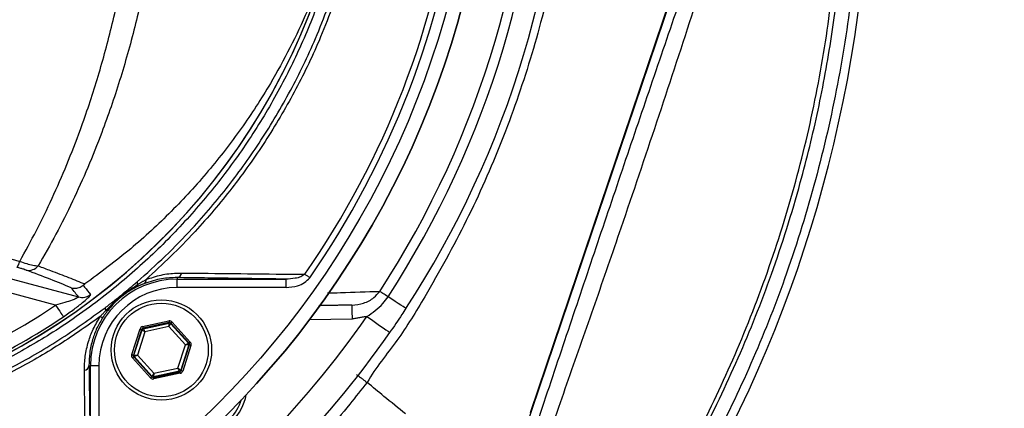
# Model space of a CAD drawing. Extents: x 0 to 9200, y 0 to 5940.
# Drawn here: x 8298 to 8475, y 1021 to 1091 of the extents above; entities that cross this region are included whole.
import ezdxf

# ---------------------------------------------------------------- set-up
doc = ezdxf.new("R2010")
doc.units = 0
doc.header["$LTSCALE"] = 5
doc.header["$MEASUREMENT"] = 0
doc.layers.get('0').update_dxf_attribs({"linetype": 'CONTINUOUS'})
doc.styles.add('ISO', font='GENISO.SHX')
doc.dimstyles.new('GEN-ISO', dxfattribs={"dimtxt": 50, "dimasz": 50, "dimexe": 40, "dimexo": 1, "dimgap": 30, "dimtad": 0, "dimtih": 1, "dimtoh": 1, "dimdec": 1, "dimdsep": 46, "dimtxsty": 'ISO', "dimcen": 2, "dimclrd": 256, "dimclre": 256, "dimclrt": 2, "dimadec": 0, "dimazin": 0, "dimtp": 0.1, "dimtm": 0.1, "dimtfac": 0.05, "dimtdec": 1, "dimtix": 1, "dimtmove": 2, "dimatfit": 3, "dimfxl": 1, "dimtolj": 1, "dimarcsym": 0})

# ---------------------------------------------------------------- blocks, each defined once
blk = doc.blocks.new('*D65')
at = {"color": 3}
for p, q in [((8457.43, 1134.75), (8702.78, 1134.75)), ((8677.78, 1099.75), (8677.78, 919.03)), ((8207.18, 884.03), (8702.78, 884.03))]:
    blk.add_line(p, q, dxfattribs=at)
for points in [[(8671.94, 1099.75), (8683.61, 1099.75), (8677.78, 1134.75)], [(8671.94, 919.03), (8683.61, 919.03), (8677.78, 884.03)]]:
    blk.add_solid(points, dxfattribs=at)
at = {"color": 2, "insert": (8622.15, 1009.39), "char_height": 50, "attachment_point": 5, "rotation": 90, "style": 'ISO'}
blk.add_mtext('\\A1;9.9', dxfattribs=at)

msp = doc.modelspace()

# ---------------------------------------------------------------- linework, layer by layer
at = {"color": 7, "linetype": 'Continuous'}
for p, q in [((8384.928, 1005.656), (8417.756, 1102.666)), ((8389.782, 1020.326), (8417.657, 1102.7)), ((8278.053, 1049.27), (8308.831, 1041.023)), ((8304.736, 1039.536), (8277.407, 1046.858)), ((8326.499, 1044.486), (8326.499, 1044.213)), ((8326.499, 1044.213), (8345.998, 1044.213)), ((8326.499, 1042.714), (8326.499, 1044.213)), ((8345.998, 1042.714), (8345.998, 1044.213)), ((8345.998, 1042.714), (8326.499, 1042.714)), ((8320.298, 1035.697), (8325.034, 1036.712)), ((8325.097, 1036.419), (8320.361, 1035.404)), ((8320.361, 1035.404), (8320.43, 1035.327)), ((8320.43, 1035.327), (8325.065, 1036.32)), ((8325.022, 1035.698), (8320.725, 1034.777)), ((8327.967, 1032.437), (8325.022, 1035.698)), ((8325.065, 1036.32), (8325.097, 1036.419)), ((8325.382, 1036.326), (8325.351, 1036.228)), ((8325.351, 1036.228), (8328.529, 1032.711)), ((8328.63, 1032.732), (8325.382, 1036.326)), ((8325.605, 1036.527), (8328.852, 1032.933)), ((8357.832, 1037.06), (8350.187, 1036.927)), ((8318.364, 1030.685), (8319.853, 1035.295)), ((8320.138, 1035.202), (8318.649, 1030.593)), ((8318.75, 1030.615), (8320.207, 1035.126)), ((8320.725, 1034.777), (8319.374, 1030.595)), ((8320.207, 1035.126), (8320.138, 1035.202)), ((8326.617, 1028.255), (8327.967, 1032.437)), ((8328.592, 1032.417), (8327.134, 1027.906)), ((8327.203, 1027.83), (8328.692, 1032.439)), ((8328.978, 1032.347), (8327.489, 1027.737)), ((8328.529, 1032.711), (8328.63, 1032.732)), ((8328.692, 1032.439), (8328.592, 1032.417)), ((8321.736, 1026.505), (8318.489, 1030.099)), ((8318.649, 1030.593), (8318.75, 1030.615)), ((8318.813, 1030.321), (8318.712, 1030.3)), ((8318.712, 1030.3), (8321.959, 1026.706)), ((8321.991, 1026.804), (8318.813, 1030.321)), ((8319.374, 1030.595), (8322.32, 1027.334)), ((8310.701, 1028.688), (8310.973, 1028.688)), ((8312.473, 1028.688), (8310.973, 1028.688)), ((8310.973, 1009.189), (8310.973, 1028.688)), ((8312.473, 1028.688), (8312.473, 1009.189)), ((8321.959, 1026.706), (8321.991, 1026.804)), ((8322.244, 1026.613), (8326.981, 1027.629)), ((8322.276, 1026.712), (8322.244, 1026.613)), ((8326.912, 1027.705), (8322.276, 1026.712)), ((8327.044, 1027.335), (8322.307, 1026.32)), ((8322.32, 1027.334), (8326.617, 1028.255)), ((8326.981, 1027.629), (8326.912, 1027.705)), ((8327.134, 1027.906), (8327.203, 1027.83))]:
    msp.add_line(p, q, dxfattribs=at)
for points in [[(8350.242, 1044.466), (8350.122, 1044.55), (8350.002, 1044.633), (8349.885, 1044.714), (8349.771, 1044.793), (8349.662, 1044.869), (8349.558, 1044.942), (8349.461, 1045.009), (8349.372, 1045.071)], [(8364.268, 1041.055), (8364.022, 1041.215), (8363.787, 1041.369), (8363.566, 1041.512), (8363.364, 1041.644), (8363.182, 1041.762), (8363.024, 1041.865), (8362.893, 1041.951), (8362.789, 1042.018)], [(8367.484, 1038.96), (8367.425, 1038.998), (8367.252, 1039.111), (8366.969, 1039.296), (8366.583, 1039.547), (8366.105, 1039.858), (8365.55, 1040.22), (8364.932, 1040.623), (8364.268, 1041.055)], [(8304.736, 1039.536), (8304.994, 1039.154), (8305.243, 1038.785), (8305.475, 1038.442), (8305.681, 1038.136), (8305.855, 1037.878), (8305.991, 1037.678), (8306.083, 1037.541), (8306.13, 1037.472)], [(8357.789, 1039.56), (8357.79, 1039.512), (8357.792, 1039.369), (8357.796, 1039.138), (8357.802, 1038.827), (8357.808, 1038.449), (8357.816, 1038.017), (8357.824, 1037.548), (8357.832, 1037.06)], [(8360.483, 1037.51), (8361.284, 1036.954), (8362.054, 1036.419), (8362.765, 1035.926), (8363.387, 1035.493), (8363.898, 1035.139), (8364.277, 1034.875), (8364.511, 1034.713), (8364.59, 1034.658)], [(8320.298, 1035.697), (8320.31, 1035.64), (8320.322, 1035.586), (8320.332, 1035.535), (8320.342, 1035.491), (8320.35, 1035.455), (8320.355, 1035.427), (8320.359, 1035.41), (8320.361, 1035.404)], [(8320.43, 1035.327), (8320.436, 1035.315), (8320.454, 1035.282), (8320.481, 1035.231), (8320.518, 1035.162), (8320.562, 1035.079), (8320.613, 1034.985), (8320.668, 1034.883), (8320.725, 1034.777)], [(8325.022, 1035.698), (8325.03, 1035.818), (8325.038, 1035.934), (8325.046, 1036.04), (8325.052, 1036.134), (8325.058, 1036.212), (8325.062, 1036.27), (8325.064, 1036.307), (8325.065, 1036.32)], [(8325.351, 1036.228), (8325.343, 1036.217), (8325.324, 1036.185), (8325.293, 1036.136), (8325.252, 1036.07), (8325.203, 1035.99), (8325.146, 1035.899), (8325.085, 1035.8), (8325.022, 1035.698)], [(8325.034, 1036.712), (8325.046, 1036.655), (8325.058, 1036.601), (8325.069, 1036.551), (8325.078, 1036.506), (8325.086, 1036.47), (8325.092, 1036.442), (8325.095, 1036.425), (8325.097, 1036.419)], [(8325.605, 1036.527), (8325.562, 1036.489), (8325.521, 1036.451), (8325.482, 1036.417), (8325.449, 1036.387), (8325.421, 1036.361), (8325.4, 1036.343), (8325.387, 1036.331), (8325.382, 1036.326)], [(8319.853, 1035.295), (8319.908, 1035.277), (8319.961, 1035.26), (8320.01, 1035.244), (8320.053, 1035.23), (8320.088, 1035.219), (8320.115, 1035.21), (8320.132, 1035.204), (8320.138, 1035.202)], [(8320.725, 1034.777), (8320.625, 1034.844), (8320.529, 1034.909), (8320.44, 1034.969), (8320.362, 1035.022), (8320.297, 1035.065), (8320.249, 1035.098), (8320.219, 1035.118), (8320.207, 1035.126)], [(8327.967, 1032.437), (8328.076, 1032.49), (8328.18, 1032.541), (8328.276, 1032.587), (8328.361, 1032.629), (8328.431, 1032.663), (8328.483, 1032.688), (8328.516, 1032.705), (8328.529, 1032.711)], [(8328.592, 1032.417), (8328.578, 1032.418), (8328.541, 1032.419), (8328.483, 1032.421), (8328.405, 1032.423), (8328.311, 1032.426), (8328.204, 1032.429), (8328.088, 1032.433), (8327.967, 1032.437)], [(8328.852, 1032.933), (8328.809, 1032.894), (8328.768, 1032.857), (8328.73, 1032.823), (8328.696, 1032.792), (8328.668, 1032.767), (8328.648, 1032.748), (8328.634, 1032.737), (8328.63, 1032.732)], [(8328.692, 1032.439), (8328.699, 1032.437), (8328.716, 1032.431), (8328.742, 1032.423), (8328.778, 1032.411), (8328.821, 1032.397), (8328.87, 1032.382), (8328.923, 1032.364), (8328.978, 1032.347)], [(8318.364, 1030.685), (8318.419, 1030.668), (8318.472, 1030.65), (8318.521, 1030.635), (8318.564, 1030.621), (8318.599, 1030.609), (8318.626, 1030.601), (8318.643, 1030.595), (8318.649, 1030.593)], [(8318.712, 1030.3), (8318.707, 1030.295), (8318.694, 1030.284), (8318.673, 1030.265), (8318.645, 1030.24), (8318.612, 1030.209), (8318.574, 1030.175), (8318.532, 1030.138), (8318.489, 1030.099)], [(8318.75, 1030.615), (8318.764, 1030.614), (8318.8, 1030.613), (8318.859, 1030.611), (8318.936, 1030.609), (8319.03, 1030.606), (8319.138, 1030.603), (8319.253, 1030.599), (8319.374, 1030.595)], [(8319.374, 1030.595), (8319.266, 1030.542), (8319.161, 1030.491), (8319.065, 1030.445), (8318.98, 1030.403), (8318.911, 1030.369), (8318.858, 1030.344), (8318.825, 1030.328), (8318.813, 1030.321)], [(8321.959, 1026.706), (8321.954, 1026.701), (8321.941, 1026.689), (8321.92, 1026.671), (8321.893, 1026.646), (8321.859, 1026.615), (8321.821, 1026.581), (8321.779, 1026.543), (8321.736, 1026.505)], [(8321.991, 1026.804), (8321.998, 1026.816), (8322.017, 1026.847), (8322.048, 1026.896), (8322.089, 1026.962), (8322.139, 1027.042), (8322.195, 1027.133), (8322.256, 1027.232), (8322.32, 1027.334)], [(8322.244, 1026.613), (8322.246, 1026.607), (8322.25, 1026.59), (8322.255, 1026.562), (8322.263, 1026.526), (8322.273, 1026.482), (8322.284, 1026.431), (8322.295, 1026.377), (8322.307, 1026.32)], [(8322.32, 1027.334), (8322.311, 1027.214), (8322.303, 1027.099), (8322.296, 1026.992), (8322.289, 1026.898), (8322.284, 1026.82), (8322.28, 1026.762), (8322.277, 1026.725), (8322.276, 1026.712)], [(8326.617, 1028.255), (8326.716, 1028.188), (8326.813, 1028.123), (8326.901, 1028.063), (8326.979, 1028.011), (8327.044, 1027.967), (8327.092, 1027.934), (8327.123, 1027.914), (8327.134, 1027.906)], [(8326.912, 1027.705), (8326.905, 1027.717), (8326.888, 1027.75), (8326.86, 1027.801), (8326.823, 1027.87), (8326.779, 1027.953), (8326.728, 1028.047), (8326.674, 1028.149), (8326.617, 1028.255)], [(8326.981, 1027.629), (8326.982, 1027.622), (8326.986, 1027.605), (8326.992, 1027.577), (8327, 1027.541), (8327.009, 1027.497), (8327.02, 1027.446), (8327.032, 1027.392), (8327.044, 1027.335)], [(8327.203, 1027.83), (8327.21, 1027.828), (8327.226, 1027.822), (8327.253, 1027.814), (8327.289, 1027.802), (8327.332, 1027.788), (8327.381, 1027.772), (8327.434, 1027.755), (8327.489, 1027.737)]]:
    msp.add_lwpolyline(points, dxfattribs=at)
for centre, radius in [((8220.433, 1134.754), 162.5), ((8220.433, 1134.754), 160), ((8323.671, 1031.516), 9), ((8323.671, 1031.516), 8.4)]:
    msp.add_circle(centre, radius, dxfattribs=at)
for centre, radius, start, end in [((8220.433, 1134.754), 169.897, 326.9185, 33.0815), ((8220.433, 1134.754), 175.5, 326.9185, 31.88617), ((8220.433, 1134.754), 171.662, 326.9185, 31.88617), ((8220.433, 1134.754), 162.5, 270, 0), ((8220.433, 1134.754), 157.061, 325.17973, 352.61057), ((8220.433, 1134.754), 158.121, 325.17973, 352.66041), ((8212.787, 1123.484), 237.8, 296.95085, 357.05789), ((8240.433, 1134.754), 117.872, 286.42368, 345.84682), ((8240.433, 1134.754), 117.88, 286.42398, 346.18439), ((8295.012, 1048.153), 3.367, 326.94224, 346.97818), ((8299.883, 1048.018), 2.237, 258.53123, 320.25127), ((8326.499, 1028.688), 15.526, 90, 180), ((8320.254, 1043.988), 0.687, 308.93982, 12.70797), ((8326.312, 1045.485), 1.016, 280.59475, 349.80169), ((8326.499, 1028.688), 14.026, 90, 180), ((8318.957, 1043.242), 0.518, 307.60448, 5.14872), ((8319.966, 1043.727), 0.66, 181.20951, 221.61468), ((8309.468, 1043.444), 2.503, 255.24859, 307.12958), ((8240.433, 1134.754), 114.897, 286.63647, 304.03209), ((8314.263, 1039.043), 0.673, 176.52184, 218.04867), ((8240.433, 1134.754), 117.387, 286.4578, 304.03209), ((8313.03, 1037.973), 0.572, 236.49518, 291.118), ((8313.922, 1038.935), 0.361, 238.2569, 295.69576), ((8220.433, 1134.754), 170.5, 304.77424, 325.22576), ((8320.493, 1035.034), 0.3, 102.10728, 162.08569), ((8325.128, 1036.027), 0.3, 42.10585, 102.08817), ((8220.433, 1134.754), 175.5, 304.77424, 325.22576), ((8328.306, 1032.509), 0.3, 342.1095, 42.08459), ((8319.035, 1030.523), 0.3, 162.10527, 222.08881), ((8309.702, 1028.874), 1.016, 280.19831, 349.40525), ((8322.213, 1027.005), 0.3, 222.11019, 282.08296), ((8326.849, 1027.998), 0.3, 282.10783, 342.08705), ((8330.035, 1025.152), 9, 280.53402, 349.46598), ((8330.035, 1025.152), 8.4, 287.54358, 342.45642)]:
    msp.add_arc(centre, radius, start, end, dxfattribs=at)
for centre, major_axis, ratio, start_param, end_param in [((8320.424, 1035.11), (0.402, -0.445), 0.9997969, 2.6180818, 3.6651035), ((8320.424, 1035.11), (-0.201, 0.223), 0.9993911, 5.7596745, 6.8066962), ((8325.16, 1036.125), (-0.184, -0.571), 0.9997969, 2.6180818, 3.6651035), ((8325.16, 1036.125), (0.092, 0.286), 0.9993911, 5.7596745, 6.8066962), ((8328.407, 1032.531), (0.294, 0.063), 0.9993911, 5.7596745, 6.8066962), ((8328.407, 1032.531), (-0.587, -0.126), 0.9997969, 2.6180818, 3.6651035), ((8318.935, 1030.501), (0.587, 0.126), 0.9997969, 2.6180818, 3.6651035), ((8318.935, 1030.501), (0.294, 0.063), 0.9993911, 2.6180818, 3.6651035), ((8322.182, 1026.907), (0.184, 0.571), 0.9997969, 2.6180818, 3.6651035), ((8322.182, 1026.907), (0.092, 0.286), 0.9993911, 2.6180818, 3.6651035), ((8326.918, 1027.922), (-0.201, 0.223), 0.9993911, 2.6180818, 3.6651035), ((8326.918, 1027.922), (-0.402, 0.445), 0.9997969, 2.6180818, 3.6651035)]:
    msp.add_ellipse(centre, major_axis=major_axis, ratio=ratio, start_param=start_param, end_param=end_param, dxfattribs=at)
for points, knots in [([(8094.266, 914.304), (8097.983, 912.476), (8105.435, 908.812), (8118.565, 903.482), (8133.648, 898.403), (8150.744, 894.022), (8168.13, 890.848), (8185.676, 888.885), (8203.26, 888.135), (8220.45, 888.587), (8237.168, 890.152), (8253.361, 892.743), (8269.3, 896.382), (8284.925, 901.06), (8300.481, 906.883), (8315.877, 913.915), (8330.999, 922.22), (8345.478, 931.604), (8359.244, 942.004), (8372.224, 953.358), (8384.116, 965.371), (8394.907, 977.925), (8404.596, 990.915), (8413.332, 1004.539), (8421.071, 1018.73), (8427.926, 1033.705), (8433.8, 1049.418), (8438.586, 1065.809), (8442.142, 1082.482), (8444.438, 1099.346), (8445.442, 1116.309), (8445.145, 1132.954), (8443.658, 1149.187), (8441.08, 1164.935), (8437.401, 1180.441), (8432.64, 1195.624), (8426.654, 1210.807), (8419.358, 1225.866), (8410.675, 1240.646), (8400.869, 1254.674), (8390.012, 1267.87), (8378.174, 1280.151), (8365.426, 1291.436), (8352.402, 1301.22), (8339.285, 1309.576), (8326.24, 1316.617), (8312.749, 1322.71), (8298.888, 1327.833), (8284.733, 1331.968), (8270.362, 1335.095), (8255.851, 1337.189), (8245.648, 1337.931), (8240.316, 1338.093), (8239.848, 1338.107)], [0, 0, 0, 0, 0.0152043, 0.0304766, 0.0519918, 0.0735879, 0.0952181, 0.1168278, 0.1383597, 0.1597898, 0.1799121, 0.199963, 0.2199529, 0.2398934, 0.2597984, 0.2808898, 0.3019827, 0.3230821, 0.3441813, 0.3652716, 0.3863431, 0.4061866, 0.426002, 0.4457893, 0.4655524, 0.4852925, 0.5062018, 0.5270803, 0.5479247, 0.5687341, 0.5895116, 0.6102639, 0.6298093, 0.6493317, 0.668827, 0.6882909, 0.7077209, 0.7287104, 0.7496658, 0.7705895, 0.7914793, 0.8123316, 0.833144, 0.8539177, 0.8720701, 0.8902039, 0.9083167, 0.9264021, 0.9444507, 0.9624528, 0.980399, 0.9982826, 1, 1, 1, 1]), ([(8312.714, 1037.497), (8310.14, 1035.683), (8304.991, 1032.055), (8296.507, 1027.248), (8287.4, 1022.99), (8277.665, 1019.442), (8267.678, 1016.706), (8256.408, 1014.653), (8243.854, 1013.403), (8230.037, 1013.015), (8216.188, 1013.676), (8203.008, 1015.305), (8190.567, 1017.782), (8178.882, 1020.926), (8167.43, 1024.823), (8156.301, 1029.437), (8145.492, 1034.78), (8135.058, 1040.858), (8125.022, 1047.636), (8115.486, 1055.033), (8106.503, 1062.989), (8098.996, 1070.598), (8092.757, 1077.623), (8087.677, 1084.011), (8083.072, 1090.784), (8079.037, 1098.148), (8075.742, 1106.115), (8073.205, 1114.559), (8071.542, 1123.262), (8070.816, 1132.116), (8071.005, 1141.003), (8072.032, 1149.218), (8073.701, 1156.679), (8075.791, 1163.381), (8078.488, 1170.088), (8081.894, 1176.679), (8085.991, 1183.083), (8090.528, 1189.141), (8096.684, 1196.427), (8104.672, 1204.807), (8114.803, 1213.962), (8125.645, 1222.381), (8137.062, 1229.944), (8149.012, 1236.596), (8161.407, 1242.335), (8174.238, 1247.159), (8186.976, 1250.889), (8199.516, 1253.581), (8211.767, 1255.356), (8224.094, 1256.312), (8235.737, 1256.413), (8246.64, 1255.864), (8256.795, 1254.769), (8266.83, 1252.986), (8276.665, 1250.416), (8286.231, 1246.991), (8295.48, 1242.786), (8304.356, 1237.823), (8309.986, 1234.028), (8312.71, 1232.013), (8312.714, 1232.011)], [0, 0, 0, 0, 0.0153324, 0.0306649, 0.0474817, 0.0643589, 0.0812396, 0.0980612, 0.1203814, 0.1427794, 0.1651732, 0.1874877, 0.2069204, 0.226431, 0.2459711, 0.2654874, 0.2849247, 0.3047184, 0.3245814, 0.3444729, 0.3643453, 0.3841469, 0.3977646, 0.4114191, 0.4250318, 0.4385924, 0.4528686, 0.4671882, 0.4814616, 0.4957391, 0.510063, 0.5243405, 0.5357247, 0.547132, 0.5585172, 0.5710778, 0.5836843, 0.5963241, 0.6089301, 0.6314917, 0.65412, 0.6767429, 0.6992972, 0.7213969, 0.7435711, 0.7657408, 0.7878344, 0.8077273, 0.8276775, 0.8476291, 0.8675236, 0.8841218, 0.9007592, 0.9173794, 0.9339541, 0.9504315, 0.9669666, 0.9835012, 0.9999779, 1, 1, 1, 1]), ([(8313.591, 1230.423), (8313.203, 1230.715), (8310.133, 1233.03), (8304.148, 1237.07), (8295.347, 1242.013), (8286.174, 1246.203), (8276.672, 1249.626), (8266.888, 1252.202), (8256.888, 1253.997), (8246.767, 1255.104), (8235.883, 1255.669), (8224.245, 1255.582), (8211.91, 1254.635), (8199.651, 1252.863), (8187.105, 1250.167), (8174.365, 1246.427), (8161.537, 1241.586), (8149.147, 1235.826), (8137.215, 1229.15), (8125.823, 1221.565), (8115.017, 1213.126), (8104.926, 1203.953), (8096.992, 1195.577), (8090.901, 1188.327), (8086.436, 1182.335), (8082.405, 1176.006), (8079.06, 1169.502), (8076.417, 1162.895), (8074.372, 1156.306), (8072.739, 1148.971), (8071.734, 1140.896), (8071.55, 1132.161), (8072.26, 1123.458), (8073.887, 1114.903), (8076.369, 1106.601), (8079.599, 1098.75), (8083.565, 1091.477), (8088.105, 1084.77), (8093.113, 1078.442), (8099.291, 1071.446), (8106.748, 1063.84), (8115.699, 1055.867), (8125.206, 1048.451), (8135.216, 1041.655), (8145.632, 1035.558), (8156.431, 1030.195), (8167.559, 1025.563), (8179.011, 1021.653), (8190.701, 1018.502), (8203.147, 1016.023), (8216.332, 1014.399), (8230.187, 1013.751), (8244.009, 1014.159), (8256.541, 1015.431), (8267.761, 1017.499), (8277.673, 1020.235), (8287.332, 1023.776), (8296.583, 1028.121), (8305.403, 1033.17), (8310.861, 1037.113), (8313.591, 1039.084)], [0, 0, 0, 0, 0.0023641, 0.0187204, 0.0351339, 0.0515478, 0.0679047, 0.0844272, 0.1009951, 0.1175802, 0.1341261, 0.1540311, 0.1739937, 0.193955, 0.2138582, 0.2359559, 0.2581304, 0.2803095, 0.3024134, 0.3249403, 0.3475364, 0.3701378, 0.3926723, 0.4051279, 0.4176165, 0.4300719, 0.4424821, 0.4536741, 0.4648877, 0.4760786, 0.4901109, 0.5041886, 0.5182208, 0.5322518, 0.546328, 0.5603617, 0.5737809, 0.5872515, 0.6007636, 0.6142396, 0.6340211, 0.6538739, 0.6737458, 0.693589, 0.7133625, 0.7328069, 0.7523311, 0.7718794, 0.7913979, 0.8108375, 0.8331585, 0.8555596, 0.877965, 0.9002916, 0.9169974, 0.9337616, 0.9505222, 0.9672231, 0.9836116, 1, 1, 1, 1]), ([(8274.801, 1248.336), (8277.35, 1247.51), (8282.449, 1245.857), (8290.643, 1242.404), (8299.324, 1237.953), (8308.295, 1232.274), (8316.735, 1225.833), (8324.415, 1218.81), (8331.305, 1211.278), (8337.428, 1203.342), (8342.869, 1194.925), (8347.597, 1186.062), (8351.552, 1176.79), (8354.722, 1167.174), (8357.074, 1157.325), (8358.576, 1147.358), (8359.207, 1137.332), (8358.995, 1127.312), (8357.952, 1117.344), (8356.08, 1107.509), (8353.365, 1097.873), (8349.849, 1088.488), (8345.566, 1079.427), (8340.543, 1070.766), (8334.792, 1062.572), (8328.367, 1054.879), (8321.327, 1047.746), (8313.338, 1040.912), (8304.894, 1034.934), (8296.095, 1029.807), (8287.511, 1025.694), (8280.354, 1022.913), (8276.066, 1021.568), (8274.801, 1021.171)], [0, 0, 0, 0, 0.02652596, 0.05305201, 0.0879563, 0.1230006, 0.15804496, 0.19294936, 0.22591506, 0.25899865, 0.29208222, 0.32504799, 0.35834824, 0.39176996, 0.42519162, 0.4584918, 0.49145621, 0.5245384, 0.55762048, 0.59058472, 0.62354904, 0.65663111, 0.68971304, 0.72267712, 0.75564156, 0.78872374, 0.82180578, 0.85476999, 0.89270465, 0.92407742, 0.9555008, 0.98687358, 1, 1, 1, 1]), ([(8360.371, 1244.024), (8360.371, 1244.024), (8361.841, 1241.45), (8365.72, 1236.905), (8371.303, 1227.761), (8377.49, 1216.858), (8383.486, 1203.795), (8388.522, 1190.34), (8392.368, 1177.082), (8395.122, 1164.125), (8396.875, 1151.542), (8397.706, 1138.865), (8397.557, 1125.768), (8396.264, 1112.332), (8393.735, 1098.106), (8389.949, 1083.57), (8384.796, 1068.863), (8378.505, 1054.597), (8371.961, 1042.827), (8366.08, 1033.109), (8362.06, 1028.366), (8360.529, 1025.687), (8360.529, 1025.687)], [0, 0, 0, 0, 0.0000003, 0.0379333, 0.0758666, 0.1369758, 0.1982614, 0.2595486, 0.3206601, 0.3747127, 0.42891, 0.4830859, 0.537109, 0.5963365, 0.6555748, 0.7218298, 0.7883089, 0.8547861, 0.9210384, 0.9605192, 0.9999997, 1, 1, 1, 1]), ([(8094.265, 914.305), (8098.98, 912.006), (8108.416, 907.407), (8123.139, 901.797), (8138.014, 897.151), (8153.012, 893.514), (8168.058, 890.813), (8183.253, 889.017), (8198.515, 888.126), (8213.364, 888.146), (8227.754, 888.998), (8241.658, 890.595), (8256.249, 893.096), (8271.463, 896.69), (8287.197, 901.544), (8302.588, 907.448), (8317.524, 914.374), (8331.859, 922.281), (8345.542, 931.143), (8358.564, 940.879), (8370.918, 951.477), (8382.521, 962.867), (8393.297, 974.981), (8403.178, 987.813), (8412.135, 1001.311), (8420.15, 1015.412), (8427.167, 1030.014), (8433.263, 1045.372), (8437.947, 1060.237), (8441.431, 1074.484), (8443.84, 1087.67), (8445.533, 1100.972), (8445.989, 1109.892), (8446.217, 1114.348)], [0, 0, 0, 0, 0.0327244, 0.0654915, 0.0982242, 0.1299425, 0.1617468, 0.193582, 0.22539, 0.2571115, 0.2862067, 0.315324, 0.3444184, 0.3785598, 0.4128216, 0.4471191, 0.4813709, 0.5155038, 0.5492157, 0.5830441, 0.6169112, 0.6507381, 0.6844489, 0.7180308, 0.7517358, 0.785483, 0.8191889, 0.8527715, 0.8885323, 0.9163765, 0.9442686, 0.9721586, 1, 1, 1, 1]), ([(8298.292, 1047.394), (8299.305, 1049.225), (8301.329, 1052.888), (8304.138, 1058.693), (8306.77, 1064.721), (8309.512, 1071.789), (8312.242, 1079.957), (8314.832, 1089.371), (8316.954, 1099.162), (8318.264, 1107.198), (8318.825, 1111.927), (8318.981, 1113.241)], [0, 0, 0, 0, 0.0976196, 0.1952377, 0.2938783, 0.392517, 0.5292055, 0.6658872, 0.8059931, 0.9460928, 1, 1, 1, 1]), ([(8323.238, 1113.2), (8323.07, 1111.822), (8322.492, 1107.087), (8321.151, 1099.102), (8318.978, 1089.309), (8316.277, 1079.734), (8313.391, 1071.359), (8310.515, 1064.186), (8307.769, 1058.099), (8304.818, 1052.2), (8302.675, 1048.458), (8301.603, 1046.587)], [0, 0, 0, 0, 0.0557714, 0.1916919, 0.327618, 0.4670715, 0.6065321, 0.7043606, 0.8021907, 0.9010947, 1, 1, 1, 1]), ([(8448.662, 1112.839), (8448.297, 1107.014), (8447.565, 1095.349), (8444.768, 1078.014), (8440.781, 1060.926), (8435.636, 1044.575), (8429.458, 1029.013), (8422.365, 1014.253), (8414.264, 1000), (8405.21, 986.356), (8395.224, 973.387), (8384.334, 961.145), (8372.61, 949.637), (8360.127, 938.928), (8346.97, 929.09), (8333.144, 920.136), (8318.66, 912.146), (8303.569, 905.148), (8288.019, 899.182), (8272.121, 894.277), (8256.751, 890.646), (8242.013, 888.12), (8227.972, 886.508), (8213.439, 885.647), (8198.443, 885.627), (8183.031, 886.527), (8167.687, 888.341), (8152.492, 891.068), (8137.342, 894.743), (8122.31, 899.438), (8107.427, 905.11), (8097.889, 909.759), (8093.123, 912.083)], [0, 0, 0, 0, 0.03613746, 0.07237958, 0.10862641, 0.14477032, 0.17846345, 0.21228023, 0.24613855, 0.27995446, 0.31364686, 0.34745638, 0.3813824, 0.4153487, 0.44927613, 0.48308685, 0.5173182, 0.55166881, 0.58606522, 0.62042584, 0.6546656, 0.68383058, 0.71301849, 0.74218423, 0.77398021, 0.8058629, 0.83777295, 0.86965194, 0.90144479, 0.9342877, 0.96716524, 1, 1, 1, 1]), ([(8354.727, 1105.932), (8354.009, 1103.607), (8352.571, 1098.957), (8349.87, 1092.211), (8346.778, 1085.626), (8342.887, 1078.553), (8338.071, 1071.132), (8332.141, 1063.454), (8325.522, 1056.252), (8318.175, 1049.419), (8312.752, 1045.398), (8309.977, 1043.341)], [0, 0, 0, 0, 0.0917509, 0.1835098, 0.2765936, 0.3696786, 0.4927834, 0.6158889, 0.7419218, 0.8679535, 1, 1, 1, 1]), ([(8386.474, 1004.821), (8387.379, 1007.548), (8389.894, 1015.135), (8394.093, 1027.7), (8399.051, 1042.461), (8404.064, 1057.317), (8409.116, 1072.241), (8414.208, 1087.228), (8417.609, 1097.171), (8419.309, 1102.141)], [0, 0, 0, 0, 0.0849212, 0.2362435, 0.3876954, 0.5391145, 0.6927541, 0.8464255, 1, 1, 1, 1]), ([(8421.692, 1100.835), (8420.673, 1097.674), (8417.615, 1088.184), (8412.404, 1072.339), (8406.61, 1055.146), (8401.314, 1039.778), (8396.575, 1026.239), (8392.349, 1014.303), (8389.719, 1006.935), (8388.677, 1004.018)], [0, 0, 0, 0, 0.09749756, 0.29269898, 0.48792361, 0.62803111, 0.76816265, 0.90820139, 1, 1, 1, 1]), ([(8319.307, 1043.713), (8321.014, 1045.235), (8324.435, 1048.283), (8329.96, 1053.972), (8335.782, 1060.827), (8341.681, 1069.089), (8346.901, 1077.919), (8350.812, 1085.963), (8352.796, 1091.073), (8353.53, 1092.963)], [0, 0, 0, 0, 0.1134962, 0.2273643, 0.3930334, 0.5587024, 0.7292878, 0.8998733, 1, 1, 1, 1]), ([(8354.188, 1092.628), (8353.447, 1090.723), (8351.47, 1085.637), (8347.578, 1077.647), (8342.365, 1068.814), (8336.428, 1060.46), (8331.99, 1055.209), (8326.899, 1049.696), (8323.893, 1046.9), (8320.924, 1044.139)], [0, 0, 0, 0, 0.1030228, 0.2750199, 0.4476432, 0.6202706, 0.7922732, 0.7948501, 1, 1, 1, 1]), ([(8279.023, 1052.672), (8280.63, 1052.234), (8287.063, 1050.481), (8293.479, 1048.717), (8298.292, 1047.394)], [0, 0, 0, 0, 0.2498619, 1, 1, 1, 1]), ([(8299.438, 1045.825), (8299.31, 1045.871), (8299.061, 1045.959), (8298.486, 1046.135), (8298.051, 1046.255), (8297.834, 1046.316)], [0, 0, 0, 0, 0.34822, 0.6741665, 1, 1, 1, 1]), ([(8298.292, 1047.394), (8298.715, 1047.252), (8299.56, 1046.969), (8300.728, 1046.683), (8301.308, 1046.62), (8301.603, 1046.587)], [0, 0, 0, 0, 0.3296422, 0.6586075, 1, 1, 1, 1]), ([(8301.603, 1046.587), (8302.347, 1046.31), (8304.273, 1045.594), (8307.124, 1044.497), (8309.026, 1043.727), (8309.977, 1043.341)], [0, 0, 0, 0, 0.2393821, 0.619278, 1, 1, 1, 1]), ([(8307.536, 1042.668), (8306.321, 1043.161), (8303.888, 1044.15), (8300.923, 1045.266), (8299.438, 1045.825)], [0, 0, 0, 0, 0.4991035, 1, 1, 1, 1]), ([(8326.499, 1044.486), (8325.583, 1044.464), (8323.718, 1044.421), (8321.709, 1043.78), (8320.686, 1043.454)], [0, 0, 0, 0, 0.4909717, 1, 1, 1, 1]), ([(8320.924, 1044.139), (8321.83, 1044.439), (8323.672, 1045.05), (8325.796, 1045.292), (8326.991, 1045.302), (8327.313, 1045.305)], [0, 0, 0, 0, 0.4145437, 0.8427441, 1, 1, 1, 1]), ([(8327.313, 1045.305), (8328.103, 1045.297), (8332.054, 1045.258), (8339.441, 1045.182), (8345.952, 1045.109), (8349.372, 1045.071)], [0, 0, 0, 0, 0.10608935, 0.53046114, 1, 1, 1, 1]), ([(8349.372, 1045.071), (8349.133, 1044.914), (8348.604, 1044.567), (8347.444, 1044.282), (8346.551, 1044.24), (8345.998, 1044.213)], [0, 0, 0, 0, 0.23856166, 0.52852754, 1, 1, 1, 1]), ([(8345.998, 1042.714), (8346.698, 1042.771), (8347.855, 1042.866), (8349.347, 1043.505), (8349.951, 1044.153), (8350.242, 1044.466)], [0, 0, 0, 0, 0.44340282, 0.73194327, 1, 1, 1, 1]), ([(8307.536, 1042.668), (8307.542, 1042.667), (8307.726, 1042.62), (8308.191, 1042.562), (8308.946, 1042.663), (8309.427, 1042.964), (8309.667, 1043.114)], [0, 0, 0, 0, 0.0078998, 0.2565648, 0.6282184, 1, 1, 1, 1]), ([(8308.831, 1041.023), (8308.629, 1041.28), (8308.197, 1041.828), (8307.765, 1042.377), (8307.536, 1042.668)], [0, 0, 0, 0, 0.4684526, 1, 1, 1, 1]), ([(8309.977, 1043.341), (8309.91, 1043.294), (8309.808, 1043.221), (8309.703, 1043.141), (8309.667, 1043.114)], [0, 0, 0, 0, 0.6597047, 1, 1, 1, 1]), ([(8309.667, 1043.114), (8309.755, 1043.002), (8310.192, 1042.447), (8310.63, 1041.891), (8310.979, 1041.448)], [0, 0, 0, 0, 0.2015138, 1, 1, 1, 1]), ([(8313.591, 1039.084), (8314.125, 1039.494), (8315.195, 1040.313), (8317.1, 1041.833), (8318.465, 1042.996), (8319.307, 1043.713)], [0, 0, 0, 0, 0.2770513, 0.5538812, 1, 1, 1, 1]), ([(8313.732, 1038.628), (8314.643, 1039.516), (8316.444, 1041.269), (8318.471, 1042.621), (8319.473, 1043.289)], [0, 0, 0, 0, 0.5060539, 1, 1, 1, 1]), ([(8319.273, 1042.832), (8318.923, 1042.647), (8318.038, 1042.181), (8316.922, 1041.406), (8315.476, 1040.212), (8314.686, 1039.306), (8314.078, 1038.61)], [0, 0, 0, 0, 0.1892965, 0.4785283, 0.5992563, 1, 1, 1, 1]), ([(8308.831, 1041.023), (8308.834, 1041.002), (8308.838, 1040.974), (8308.7, 1040.879), (8308.537, 1040.796), (8308.182, 1040.638), (8307.539, 1040.386), (8306.306, 1039.972), (8305.291, 1039.69), (8304.736, 1039.536)], [0, 0, 0, 0, 0.096496, 0.1266483, 0.2420107, 0.2630532, 0.4231519, 0.6843086, 1, 1, 1, 1]), ([(8306.13, 1037.472), (8306.783, 1037.925), (8308.019, 1038.782), (8309.47, 1039.921), (8310.402, 1040.729), (8310.937, 1041.265), (8310.965, 1041.387), (8310.979, 1041.448)], [0, 0, 0, 0, 0.2733919, 0.5169519, 0.6833249, 0.8418831, 1, 1, 1, 1]), ([(8353.458, 1041.728), (8354.218, 1041.752), (8357.407, 1041.855), (8360.462, 1041.948), (8362.789, 1042.018)], [0, 0, 0, 0, 0.2382948, 1, 1, 1, 1]), ([(8357.789, 1039.56), (8358.501, 1039.636), (8359.912, 1039.789), (8361.672, 1040.712), (8362.461, 1041.635), (8362.789, 1042.018)], [0, 0, 0, 0, 0.3728323, 0.7393039, 1, 1, 1, 1]), ([(8360.483, 1037.51), (8361.506, 1038.221), (8362.951, 1039.225), (8363.97, 1040.642), (8364.268, 1041.055)], [0, 0, 0, 0, 0.7083825, 1, 1, 1, 1]), ([(8367.484, 1038.96), (8367.242, 1038.591), (8366.295, 1037.143), (8365.318, 1035.719), (8364.59, 1034.658)], [0, 0, 0, 0, 0.2553465, 1, 1, 1, 1]), ([(8309.882, 1027.874), (8309.907, 1028.703), (8309.957, 1030.378), (8310.518, 1032.872), (8311.398, 1035.285), (8312.271, 1036.751), (8312.714, 1037.497)], [0, 0, 0, 0, 0.2678647, 0.541856, 0.7671768, 1, 1, 1, 1]), ([(8313.236, 1037.44), (8312.846, 1036.783), (8312.051, 1035.442), (8311.264, 1033.262), (8310.759, 1030.972), (8310.72, 1029.455), (8310.701, 1028.688)], [0, 0, 0, 0, 0.2222818, 0.4534367, 0.7232543, 1, 1, 1, 1]), ([(8310.115, 1005.815), (8310.107, 1006.586), (8310.063, 1010.441), (8309.983, 1017.75), (8309.917, 1024.388), (8309.882, 1027.874)], [0, 0, 0, 0, 0.1060889, 0.5304573, 1, 1, 1, 1]), ([(8358.623, 1027.136), (8358.867, 1026.95), (8359.293, 1026.627), (8359.858, 1026.198), (8360.294, 1025.866), (8360.453, 1025.746), (8360.529, 1025.687)], [0, 0, 0, 0, 0.2867148, 0.5005178, 0.7588628, 1, 1, 1, 1]), ([(8360.529, 1025.687), (8360.529, 1025.687), (8359.451, 1024.429), (8355.863, 1019.677), (8348.98, 1012.053), (8339.669, 1003.183), (8333.363, 997.266), (8329.79, 994.884), (8329.79, 994.884)], [0, 0, 0, 0, 0.0000016, 0.1139641, 0.4093095, 0.7046547, 0.9999988, 1, 1, 1, 1]), ([(8367.385, 1020.052), (8366.105, 1021.104), (8363.82, 1022.982), (8361.535, 1024.861), (8360.529, 1025.687)], [0, 0, 0, 0, 0.56000003, 1, 1, 1, 1])]:
    msp.add_open_spline(points, degree=3, knots=knots, dxfattribs=at)
for points in [[(8319.473, 1043.289), (8320.924, 1044.139)], [(8345.998, 1044.213), (8326.499, 1044.486)], [(8320.686, 1043.454), (8319.273, 1042.832)], [(8357.789, 1039.56), (8351.868, 1039.456)], [(8312.714, 1037.497), (8313.732, 1038.628)], [(8314.078, 1038.61), (8313.236, 1037.44)], [(8360.483, 1037.51), (8357.832, 1037.06)], [(8310.701, 1028.688), (8310.973, 1009.189)]]:
    msp.add_open_spline(points, degree=1, dxfattribs=at)

# ---------------------------------------------------------------- dimensions: what is measured, and where the dimension line sits
dim = msp.add_linear_dim(base=(8677.775, 884.03), p1=(8456.433, 1134.754), p2=(8206.18, 884.03), angle=90, dimstyle='GEN-ISO', override={"dimasz": 35, "dimexe": 25, "dimtad": 1, "dimtih": 0, "dimtoh": 0, "dimlfac": 0.03937, "dimclrd": 3, "dimclre": 3, "dimadec": 2, "dimazin": 2, "dimlwd": 25, "dimlwe": 25})
dim.commit()
dim.dimension.update_dxf_attribs({"geometry": '*D65', "text_midpoint": (8622.146, 1009.392)})

doc.saveas('drawing.dxf')
